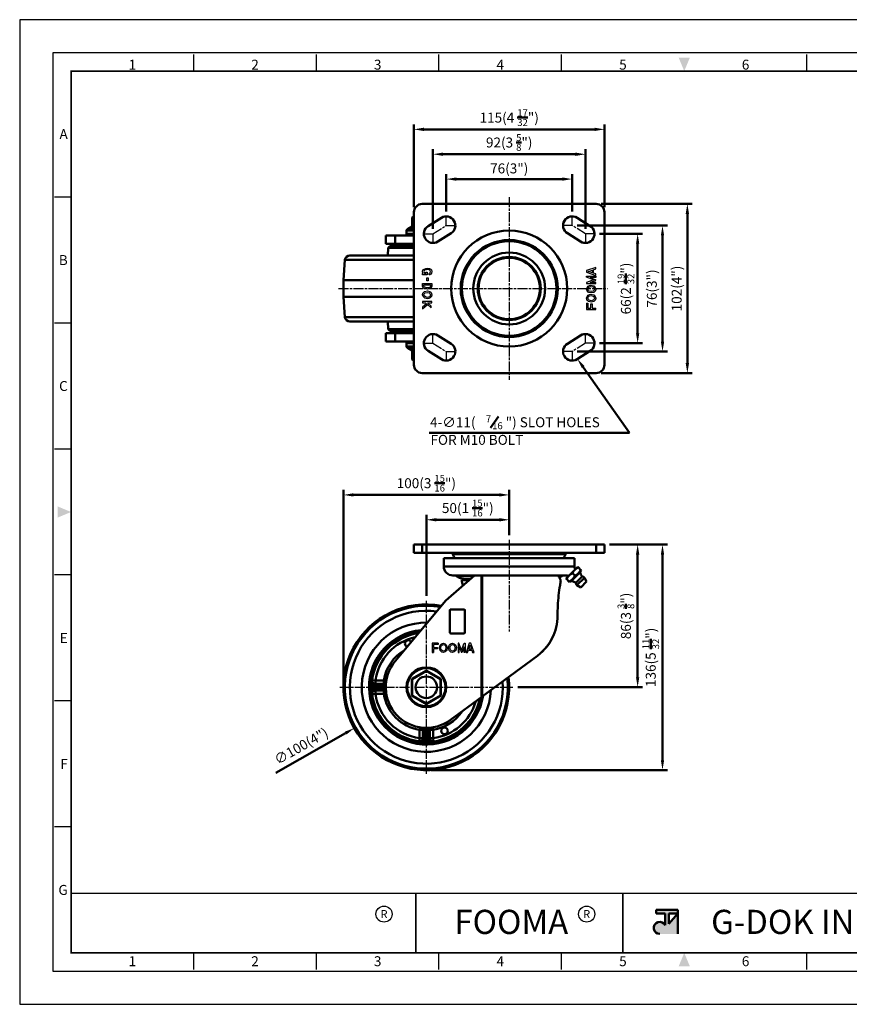
# Model space of a CAD drawing. Units: millimetres. Extents: x 0 to 2406, y 0 to 594.
# Drawn here: x 0 to 501, y 0 to 594 of the extents above; entities that cross this region are included whole.
import ezdxf
from ezdxf.enums import TextEntityAlignment as Align

# ---------------------------------------------------------------- set-up
doc = ezdxf.new("R2010")
doc.units = ezdxf.units.MM
doc.header["$LTSCALE"] = 0.5
doc.linetypes.add('AM_ISO08W050', pattern=[18, 12, -1.5, 3, -1.5])
doc.layers.get('0').update_dxf_attribs({"color": 3})
doc.layers.add('AM_7', color=1, linetype='AM_ISO08W050', lineweight=25)
doc.layers.add('AM_VIS', color=3, linetype='Continuous', lineweight=50)
doc.styles.add('DIM TEXT STYLE', font='romans.shx', dxfattribs={"oblique": 15, "bigfont": 'whgtxt.shx'})
doc.styles.add('GDD', font='romans.shx', dxfattribs={"oblique": 15})
doc.styles.add('SECTION', font='monosi.ttf', dxfattribs={"height": 3})
doc.styles.add('홈피용footmaster', font='HYMJRE.TTF')

# ---------------------------------------------------------------- blocks, each defined once
blk = doc.blocks.new('FORMAT-홈피용-HOR')
at = {"layer": 'AM_VIS'}
h = blk.add_hatch(color=1, dxfattribs=at)
h.paths.add_polyline_path([(195.83, 27.41), (198.56, 27.41), (195.83, 24.32)], flags=16)
edge = h.paths.add_edge_path()
edge.add_line((192.01, 28.51), (192.01, 27.41))
edge.add_line((192.01, 27.41), (194.74, 27.41))
edge.add_line((194.74, 27.41), (194.74, 23.84))
edge.add_arc((193.1, 23.04), 1.82, 25.8419, 270)
edge.add_line((193.1, 21.22), (198.56, 21.22))
edge.add_line((198.56, 21.22), (198.56, 28.51))
edge.add_line((198.56, 28.51), (192.01, 28.51))
at = {"color": 8}
for p, q in [((52.5, 281.5), (52.5, 286.5)), ((89.5, 281.5), (89.5, 286.5)), ((126.5, 281.5), (126.5, 286.5)), ((163.5, 281.5), (163.5, 286.5)), ((237.5, 281.5), (237.5, 286.5)), ((274.5, 281.5), (274.5, 286.5)), ((311.5, 281.5), (311.5, 286.5)), ((348.5, 281.5), (348.5, 286.5)), ((15.5, 243.5), (10.5, 243.5)), ((15.5, 205.5), (10.5, 205.5)), ((15.5, 167.5), (10.5, 167.5)), ((15.5, 129.5), (10.5, 129.5)), ((15.5, 91.5), (10.5, 91.5)), ((15.5, 53.5), (10.5, 53.5)), ((52.5, 10.5), (52.5, 15.5)), ((89.5, 10.5), (89.5, 15.5)), ((126.5, 10.5), (126.5, 15.5)), ((163.5, 10.5), (163.5, 15.5)), ((237.5, 10.5), (237.5, 15.5)), ((274.5, 10.5), (274.5, 15.5)), ((311.5, 10.5), (311.5, 15.5)), ((348.5, 10.5), (348.5, 15.5))]:
    blk.add_line(p, q, dxfattribs=at)
at = {"color": 9}
for p, q in [((119.54, 15.5), (119.54, 33.5)), ((181.96, 15.5), (181.96, 33.5))]:
    blk.add_line(p, q, dxfattribs=at)
blk.add_lwpolyline([(0, 0), (401, 0), (401, 297), (0, 297)], close=True)
at = {"color": 5}
blk.add_lwpolyline([(10, 10), (391, 10), (391, 287), (10, 287)], close=True, dxfattribs=at)
at = {"const_width": 0.5}
blk.add_lwpolyline([(15.5, 15.5), (385.5, 15.5), (385.5, 281.5), (15.5, 281.5)], close=True, dxfattribs=at)
at = {"const_width": 0.45}
for points in [[(275.6, 15.5), (275.6, 33.5), (15.5, 33.5)], [(119.54, 33.5), (119.54, 15.5)], [(181.96, 33.5), (181.96, 15.5)]]:
    blk.add_lwpolyline(points, dxfattribs=at)
at = {"color": 1}
for centre in [(109.92, 27.21), (109.92, 27.21), (171.06, 27.21)]:
    blk.add_circle(centre, 2.43, dxfattribs=at)
for points in [[(198.83, 285.5), (202.17, 285.5), (200.5, 281.5)], [(11.5, 150.17), (11.5, 146.83), (15.5, 148.5)], [(389.5, 150.17), (389.5, 146.83), (385.5, 148.5)], [(198.83, 11.5), (202.17, 11.5), (200.5, 15.5)]]:
    blk.add_solid(points, dxfattribs=at)
at = {"layer": 'AM_VIS', "color": 1, "ltscale": 25.4}
for p, q in [((192.01, 28.51), (198.56, 28.51)), ((192.01, 28.51), (192.01, 27.41)), ((192.01, 27.41), (194.74, 27.41)), ((194.74, 27.41), (194.74, 23.84)), ((195.83, 27.41), (195.83, 24.32)), ((198.56, 27.41), (195.83, 24.32)), ((195.83, 27.41), (198.56, 27.41)), ((198.56, 28.51), (198.56, 21.22))]:
    blk.add_line(p, q, dxfattribs=at)
blk.add_arc((193.1, 23.04), 1.82, 25.8419, 270, dxfattribs=at)
at = {"color": 8, "style": 'SECTION'}
for s, p in [('1', (34, 281)), ('2', (71, 281)), ('3', (108, 281)), ('4', (145, 281)), ('5', (182, 281)), ('6', (219, 281)), ('7', (256, 281)), ('8', (293, 281)), ('9', (330, 281)), ('0', (367, 281))]:
    blk.add_text(s, height=3, dxfattribs=at).set_placement(p, align=Align.BOTTOM_CENTER)
for s, p in [('A', (14.5, 262.5)), ('B', (14.5, 224.5)), ('C', (14.5, 186.5)), ('E', (14.5, 110.5)), ('F', (14.5, 72.5)), ('G', (14.5, 34.5))]:
    blk.add_text(s, height=3, dxfattribs=at).set_placement(p, align=Align.MIDDLE_RIGHT)
at = {"color": 8, "style": '홈피용footmaster'}
for s, p in [('G-DOK IND.', (386.5, 226.5)), ('FOOT MASTER', (386.5, 169.5)), ('G-DOK IND.', (386.5, 93.5)), ('FOOT MASTER', (386.5, 36.5))]:
    blk.add_text(s, height=3.5, rotation=90, dxfattribs=at).set_placement(p, align=Align.TOP_LEFT)
at = {"color": 1, "style": '홈피용footmaster'}
for s, height, p in [('R', 2.43, (109.92, 27.21)), ('FOOMA', 7.283, (148.32, 24.86)), ('R', 2.43, (171.06, 27.21)), ('G-DOK IND.', 7.283, (235.02, 24.86))]:
    blk.add_text(s, height=height, dxfattribs=at).set_placement(p, align=Align.MIDDLE_CENTER)
at = {"color": 8, "style": 'SECTION'}
for s, p in [('1', (34, 14.5)), ('2', (71, 14.5)), ('3', (108, 14.5)), ('4', (145, 14.5)), ('5', (182, 14.5)), ('6', (219, 14.5)), ('7', (256, 14.5)), ('8', (293, 14.5)), ('9', (330, 14.5)), ('0', (367, 14.5))]:
    blk.add_text(s, height=3, dxfattribs=at).set_placement(p, align=Align.TOP_CENTER)

msp = doc.modelspace()

# ---------------------------------------------------------------- linework, layer by layer
at = {"color": 2, "linetype": 'Continuous'}
for p, q in [((243.11, 442), (243.32, 443.13)), ((243.32, 441.17), (243.11, 442)), ((243.11, 440.17), (243.11, 440.97)), ((243.11, 440.97), (243.45, 440.97)), ((245.87, 440.17), (243.11, 440.17)), ((243.32, 443.13), (243.96, 443.55)), ((243.45, 440.97), (243.32, 441.17)), ((244.02, 442.63), (243.94, 442)), ((243.94, 442), (244.07, 441.49)), ((243.96, 443.55), (245.02, 443.97)), ((244.33, 442.83), (244.02, 442.63)), ((244.07, 441.49), (244.32, 441.09)), ((244.32, 441.09), (244.44, 441.02)), ((245.21, 443.18), (244.33, 442.83)), ((244.44, 441.02), (244.86, 440.97)), ((244.86, 440.97), (245.07, 440.97)), ((245.02, 443.97), (245.87, 444.05)), ((245.07, 441.67), (245.87, 441.67)), ((245.07, 440.97), (245.07, 441.67)), ((245.84, 443.24), (245.21, 443.18)), ((247.14, 443.02), (245.84, 443.24)), ((245.87, 444.05), (247.35, 443.8)), ((245.87, 441.67), (245.87, 440.17)), ((247.02, 440.83), (247.56, 441.19)), ((247.02, 440.11), (247.02, 440.83)), ((247.46, 440.17), (247.02, 440.11)), ((247.51, 442.88), (247.14, 443.02)), ((247.35, 443.8), (247.99, 443.55)), ((248.1, 440.58), (247.46, 440.17)), ((247.69, 442.66), (247.51, 442.88)), ((247.56, 441.19), (247.75, 441.41)), ((247.81, 441.93), (247.69, 442.66)), ((247.75, 441.41), (247.81, 441.93)), ((247.99, 443.55), (248.42, 443.05)), ((248.52, 441.08), (248.1, 440.58)), ((248.42, 443.05), (248.63, 442)), ((248.63, 442), (248.52, 441.08)), ((347.63, 444.49), (342.11, 442.66)), ((342.11, 442.66), (342.11, 441.6)), ((342.11, 441.6), (347.63, 439.77)), ((343.06, 442.13), (345.54, 442.96)), ((345.54, 441.31), (343.06, 442.13)), ((345.54, 442.96), (345.54, 441.31)), ((346.14, 443.16), (347.63, 443.65)), ((346.14, 441.11), (346.14, 443.16)), ((347.63, 440.61), (346.14, 441.11)), ((347.63, 443.65), (347.63, 444.49)), ((347.63, 439.77), (347.63, 440.61)), ((243.11, 433), (243.11, 434.83)), ((243.11, 434.83), (248.63, 434.83)), ((243.91, 433.19), (243.91, 434.03)), ((243.91, 434.03), (247.83, 434.03)), ((245.68, 436.52), (245.68, 438.17)), ((245.68, 438.17), (246.48, 438.17)), ((246.48, 436.52), (245.68, 436.52)), ((246.48, 438.17), (246.48, 436.52)), ((247.83, 434.03), (247.83, 433.15)), ((248.63, 434.83), (248.63, 433)), ((342.11, 438.64), (342.11, 439.18)), ((342.11, 439.18), (347.63, 439.18)), ((346.26, 437.01), (342.11, 438.64)), ((346.26, 437.01), (342.11, 435.38)), ((342.11, 435.38), (342.11, 434.84)), ((342.11, 434.84), (347.63, 434.84)), ((342.96, 433.26), (343.81, 433.68)), ((343.81, 433.68), (344.66, 433.84)), ((347.63, 438.48), (344.17, 438.48)), ((344.17, 438.48), (347.63, 437.12)), ((344.17, 435.54), (347.63, 436.9)), ((347.63, 435.54), (344.17, 435.54)), ((344.66, 433.84), (346.35, 433.51)), ((347.63, 439.18), (347.63, 438.48)), ((347.63, 437.12), (347.63, 437.01)), ((347.63, 436.9), (347.63, 437.01)), ((347.63, 434.84), (347.63, 435.54)), ((243.54, 432.17), (243.11, 433)), ((243.11, 428), (243.32, 429)), ((243.43, 427), (243.11, 428)), ((243.32, 429), (244.28, 430)), ((244.81, 431.67), (243.54, 432.17)), ((244.11, 432.8), (243.91, 433.19)), ((243.94, 428.04), (244.06, 428.61)), ((244.14, 427.42), (243.94, 428.04)), ((244.06, 428.61), (244.68, 429.26)), ((245.01, 432.45), (244.11, 432.8)), ((244.28, 430), (245.98, 430.33)), ((244.68, 429.26), (245.96, 429.51)), ((246.08, 431.5), (244.81, 431.67)), ((246.07, 432.31), (245.01, 432.45)), ((245.96, 429.51), (247.08, 429.26)), ((245.98, 430.33), (247.46, 430)), ((247.3, 432.51), (246.07, 432.31)), ((247.57, 431.75), (246.08, 431.5)), ((247.08, 429.26), (247.57, 428.83)), ((247.67, 432.72), (247.3, 432.51)), ((247.46, 430), (248.2, 429.33)), ((248.31, 432.17), (247.57, 431.75)), ((247.57, 428.83), (247.75, 428.49)), ((247.83, 433.15), (247.67, 432.72)), ((247.84, 428.16), (247.67, 427.36)), ((247.75, 428.49), (247.84, 427.89)), ((248.2, 429.33), (248.52, 428.75)), ((248.63, 433), (248.31, 432.17)), ((248.63, 428), (248.42, 427)), ((248.52, 428.75), (248.63, 428)), ((342.11, 431.51), (342.32, 432.51)), ((342.22, 430.76), (342.11, 431.51)), ((342.54, 430.18), (342.22, 430.76)), ((342.32, 432.51), (342.96, 433.26)), ((342.32, 427.01), (342.96, 427.76)), ((343.28, 429.51), (342.54, 430.18)), ((342.89, 431.34), (343.07, 432.15)), ((342.99, 431.02), (342.9, 431.62)), ((342.96, 427.76), (343.81, 428.18)), ((343.17, 430.68), (342.99, 431.02)), ((343.07, 432.15), (343.46, 432.61)), ((343.66, 430.24), (343.17, 430.68)), ((344.76, 429.18), (343.28, 429.51)), ((343.46, 432.61), (344.07, 432.91)), ((344.77, 429.99), (343.66, 430.24)), ((343.81, 428.18), (344.66, 428.34)), ((344.07, 432.91), (344.66, 433.03)), ((344.66, 433.03), (345.95, 432.77)), ((344.66, 428.34), (346.35, 428.01)), ((346.46, 429.51), (344.76, 429.18)), ((346.06, 430.25), (344.77, 429.99)), ((345.95, 432.77), (346.6, 432.09)), ((346.68, 430.9), (346.06, 430.25)), ((346.35, 433.51), (347.31, 432.51)), ((346.35, 428.01), (347.31, 427.01)), ((347.42, 430.51), (346.46, 429.51)), ((346.6, 432.09), (346.8, 431.47)), ((346.8, 431.47), (346.68, 430.9)), ((347.31, 432.51), (347.63, 431.51)), ((347.63, 431.51), (347.42, 430.51)), ((248.63, 424), (243.11, 424)), ((243.11, 424), (243.11, 423.2)), ((243.11, 423.2), (244.92, 423.2)), ((245.49, 422.67), (243.11, 420.67)), ((243.11, 419.62), (246.08, 422.12)), ((244.39, 426), (243.43, 427)), ((244.79, 426.73), (244.14, 427.42)), ((246.08, 425.67), (244.39, 426)), ((246.08, 426.48), (244.79, 426.73)), ((244.92, 423.2), (245.49, 422.67)), ((246.67, 426.6), (246.08, 426.48)), ((246.93, 425.83), (246.08, 425.67)), ((246.08, 422.12), (248.24, 420.1)), ((248.24, 421.19), (246.09, 423.2)), ((246.09, 423.2), (248.63, 423.2)), ((247.28, 426.89), (246.67, 426.6)), ((247.78, 426.25), (246.93, 425.83)), ((247.67, 427.36), (247.28, 426.89)), ((248.42, 427), (247.78, 426.25)), ((248.63, 423.2), (248.63, 424)), ((342.11, 426.01), (342.32, 427.01)), ((342.22, 425.26), (342.11, 426.01)), ((342.11, 422.92), (342.11, 419.18)), ((342.11, 422.92), (342.91, 422.92)), ((342.54, 424.68), (342.22, 425.26)), ((343.28, 424.01), (342.54, 424.68)), ((342.89, 425.84), (343.07, 426.65)), ((342.99, 425.52), (342.9, 426.12)), ((342.91, 422.92), (342.91, 419.98)), ((343.17, 425.18), (342.99, 425.52)), ((343.07, 426.65), (343.46, 427.11)), ((343.66, 424.74), (343.17, 425.18)), ((344.76, 423.68), (343.28, 424.01)), ((343.46, 427.11), (344.07, 427.41)), ((344.77, 424.49), (343.66, 424.74)), ((344.07, 427.41), (344.66, 427.53)), ((344.66, 427.53), (345.95, 427.27)), ((344.66, 419.98), (344.66, 422.5)), ((344.66, 422.5), (345.46, 422.5)), ((346.46, 424.01), (344.76, 423.68)), ((346.06, 424.75), (344.77, 424.49)), ((345.46, 422.5), (345.46, 419.98)), ((345.95, 427.27), (346.6, 426.59)), ((346.68, 425.4), (346.06, 424.75)), ((347.42, 425.01), (346.46, 424.01)), ((346.6, 426.59), (346.8, 425.97)), ((346.8, 425.97), (346.68, 425.4)), ((347.31, 427.01), (347.63, 426.01)), ((347.63, 426.01), (347.42, 425.01)), ((243.11, 420.67), (243.11, 419.62)), ((248.24, 420.1), (248.24, 421.19)), ((342.11, 419.18), (347.63, 419.18)), ((342.91, 419.98), (344.66, 419.98)), ((345.46, 419.98), (347.63, 419.98)), ((347.63, 419.18), (347.63, 419.98)), ((252.56, 217.77), (248.82, 217.77)), ((248.82, 217.77), (248.82, 212.26)), ((252.56, 216.97), (249.62, 216.97)), ((249.62, 216.97), (249.62, 215.23)), ((249.62, 215.23), (252.15, 215.23)), ((252.15, 214.43), (249.62, 214.43)), ((249.62, 214.43), (249.62, 212.26)), ((252.15, 215.23), (252.15, 214.43)), ((252.56, 217.77), (252.56, 216.97)), ((253.32, 215.12), (253.66, 216.61)), ((253.66, 213.42), (253.32, 215.12)), ((253.66, 216.61), (254.32, 217.35)), ((254.14, 215.11), (254.39, 216.23)), ((254.39, 213.83), (254.14, 215.11)), ((254.32, 217.35), (254.91, 217.67)), ((254.39, 216.23), (254.83, 216.71)), ((254.83, 216.71), (255.16, 216.89)), ((254.91, 217.67), (255.66, 217.77)), ((255.16, 216.89), (255.77, 216.98)), ((255.49, 216.99), (256.29, 216.82)), ((255.66, 217.77), (256.66, 217.56)), ((256.92, 213.93), (256.24, 213.28)), ((256.29, 216.82), (256.76, 216.42)), ((256.66, 217.56), (257.41, 216.92)), ((256.76, 216.42), (257.06, 215.82)), ((257.17, 215.23), (256.92, 213.93)), ((257.06, 215.82), (257.17, 215.23)), ((257.41, 216.92), (257.82, 216.07)), ((257.99, 215.23), (257.66, 213.53)), ((257.82, 216.07), (257.99, 215.23)), ((258.82, 215.12), (259.16, 216.61)), ((259.16, 213.42), (258.82, 215.12)), ((259.16, 216.61), (259.82, 217.35)), ((259.64, 215.11), (259.89, 216.23)), ((259.89, 213.83), (259.64, 215.11)), ((259.82, 217.35), (260.41, 217.67)), ((259.89, 216.23), (260.33, 216.71)), ((260.33, 216.71), (260.66, 216.89)), ((260.41, 217.67), (261.16, 217.77)), ((260.66, 216.89), (261.27, 216.98)), ((260.99, 216.99), (261.79, 216.82)), ((261.16, 217.77), (262.16, 217.56)), ((262.42, 213.93), (261.74, 213.28)), ((261.79, 216.82), (262.26, 216.42)), ((262.16, 217.56), (262.91, 216.92)), ((262.26, 216.42), (262.56, 215.82)), ((262.67, 215.23), (262.42, 213.93)), ((262.56, 215.82), (262.67, 215.23)), ((262.91, 216.92), (263.32, 216.07)), ((263.49, 215.23), (263.16, 213.53)), ((263.32, 216.07), (263.49, 215.23)), ((265.03, 217.77), (264.49, 217.77)), ((264.49, 217.77), (264.49, 212.26)), ((266.66, 213.62), (265.03, 217.77)), ((265.19, 212.26), (265.19, 215.72)), ((265.19, 215.72), (266.55, 212.26)), ((266.66, 213.62), (268.29, 217.77)), ((268.12, 215.72), (266.76, 212.26)), ((268.12, 212.26), (268.12, 215.72)), ((268.29, 217.77), (268.82, 217.77)), ((268.82, 217.77), (268.82, 212.26)), ((271.25, 217.77), (269.42, 212.26)), ((270.95, 214.34), (271.78, 216.82)), ((272.6, 214.34), (270.95, 214.34)), ((272.31, 217.77), (271.25, 217.77)), ((271.78, 216.82), (272.6, 214.34)), ((274.14, 212.26), (272.31, 217.77)), ((248.82, 212.26), (249.62, 212.26)), ((254.66, 212.47), (253.66, 213.42)), ((255.04, 213.2), (254.39, 213.83)), ((255.66, 212.26), (254.66, 212.47)), ((255.62, 213.08), (255.04, 213.2)), ((256.24, 213.28), (255.62, 213.08)), ((256.66, 212.57), (255.66, 212.26)), ((257.66, 213.53), (256.66, 212.57)), ((260.16, 212.47), (259.16, 213.42)), ((260.54, 213.2), (259.89, 213.83)), ((261.16, 212.26), (260.16, 212.47)), ((261.12, 213.08), (260.54, 213.2)), ((261.74, 213.28), (261.12, 213.08)), ((262.16, 212.57), (261.16, 212.26)), ((263.16, 213.53), (262.16, 212.57)), ((264.49, 212.26), (265.19, 212.26)), ((266.55, 212.26), (266.66, 212.26)), ((266.76, 212.26), (266.66, 212.26)), ((268.82, 212.26), (268.12, 212.26)), ((269.42, 212.26), (270.26, 212.26)), ((270.26, 212.26), (270.75, 213.74)), ((270.75, 213.74), (272.8, 213.74)), ((272.8, 213.74), (273.3, 212.26)), ((273.3, 212.26), (274.14, 212.26))]:
    msp.add_line(p, q, dxfattribs=at)
at = {"layer": 'AM_7'}
for p, q in [((295.37, 486.86), (295.37, 376.81)), ((257.37, 469.83), (257.37, 475.33)), ((333.37, 469.83), (333.37, 475.33)), ((249.37, 464.83), (257.37, 469.83)), ((257.37, 469.83), (262.87, 469.83)), ((333.37, 469.83), (327.87, 469.83)), ((341.37, 464.83), (333.37, 469.83)), ((243.87, 464.83), (249.37, 464.83)), ((249.37, 464.83), (249.37, 459.33)), ((346.87, 464.83), (341.37, 464.83)), ((341.37, 464.83), (341.37, 459.33)), ((192.41, 431.83), (354.62, 431.83)), ((249.37, 398.83), (249.37, 404.33)), ((341.37, 398.83), (341.37, 404.33)), ((243.87, 398.83), (249.37, 398.83)), ((249.37, 398.83), (257.37, 393.83)), ((341.37, 398.83), (333.37, 393.83)), ((346.87, 398.83), (341.37, 398.83)), ((257.37, 393.83), (257.37, 388.33)), ((257.37, 393.83), (262.87, 393.83)), ((333.37, 393.83), (327.87, 393.83)), ((333.37, 393.83), (333.37, 388.33)), ((295.37, 280.11), (295.37, 224.99)), ((245.37, 139.13), (245.37, 243.43)), ((193.22, 191.28), (297.52, 191.28))]:
    msp.add_line(p, q, dxfattribs=at)
at = {"layer": 'AM_VIS', "color": 1}
for p, q in [((237.87, 480.83), (237.87, 530.83)), ((352.87, 480.83), (352.87, 530.83)), ((243.87, 527.83), (346.87, 527.83)), ((249.37, 467.83), (249.37, 515.83)), ((255.37, 512.83), (335.37, 512.83)), ((341.37, 467.83), (341.37, 515.83)), ((257.37, 478.33), (257.37, 500.83)), ((333.37, 478.33), (333.37, 500.83)), ((263.37, 497.83), (327.37, 497.83)), ((350.87, 482.83), (405.87, 482.83)), ((402.87, 476.83), (402.87, 386.83)), ((336.37, 469.83), (390.87, 469.83)), ((349.87, 464.83), (375.87, 464.83)), ((387.87, 463.83), (387.87, 399.83)), ((372.87, 458.83), (372.87, 404.83)), ((349.87, 398.83), (375.87, 398.83)), ((336.37, 393.83), (390.87, 393.83)), ((340, 384.43), (368.03, 344.68)), ((350.87, 380.83), (405.87, 380.83)), ((368.03, 344.68), (247.12, 344.68)), ((195.37, 194.28), (195.37, 310.31)), ((295.37, 283.11), (295.37, 310.31)), ((289.37, 307.31), (201.37, 307.31)), ((245.37, 246.43), (245.37, 295.31)), ((289.37, 292.31), (251.37, 292.31)), ((295.37, 283.11), (295.37, 295.31)), ((355.87, 277.31), (375.87, 277.31)), ((355.87, 277.31), (390.87, 277.31)), ((372.87, 271.31), (372.87, 197.28)), ((387.87, 271.31), (387.87, 147.28)), ((300.52, 191.28), (375.87, 191.28)), ((154.59, 139.72), (196.68, 163.62)), ((248.37, 141.28), (390.87, 141.28))]:
    msp.add_line(p, q, dxfattribs=at)
at = {"layer": 'AM_VIS'}
for p, q in [((347.87, 482.83), (242.87, 482.83)), ((237.87, 475.53), (236.87, 474.73)), ((237.87, 477.83), (237.87, 385.83)), ((352.87, 385.83), (352.87, 477.83)), ((236.87, 474.73), (236.87, 473.68)), ((236.87, 468.91), (236.87, 473.68)), ((246.45, 469.5), (254.45, 474.5)), ((336.28, 474.5), (344.28, 469.5)), ((220.87, 463.83), (220.87, 458.83)), ((226.56, 463.83), (220.87, 463.83)), ((226.56, 458.83), (226.56, 463.83)), ((226.56, 463.83), (237.87, 463.83)), ((233.37, 464.83), (233.37, 466.75)), ((237.87, 466.75), (233.37, 466.75)), ((233.37, 464.83), (237.87, 464.83)), ((236.62, 469.19), (233.87, 467.62)), ((233.87, 467.62), (237.87, 467.62)), ((236.58, 468.39), (236.62, 469.19)), ((236.58, 468.4), (237.87, 468.78)), ((236.87, 468.91), (237.87, 469.2)), ((260.28, 465.17), (252.28, 460.17)), ((338.45, 460.17), (330.45, 465.17)), ((220.87, 458.83), (226.56, 458.83)), ((237.87, 458.83), (226.56, 458.83)), ((227.87, 457.33), (227.87, 457.83)), ((237.87, 457.83), (227.87, 457.83)), ((234.62, 457.83), (234.62, 458.33)), ((237.87, 458.33), (234.62, 458.33)), ((199.22, 451.83), (237.87, 451.83)), ((222.32, 456.34), (222.12, 451.83)), ((223.37, 457.33), (222.32, 456.34)), ((222.32, 456.34), (237.87, 456.34)), ((223.37, 457.33), (237.87, 457.33)), ((196.22, 449.04), (195.37, 436.83)), ((196.22, 449.04), (237.87, 449.04)), ((195.37, 436.83), (195.37, 426.83)), ((195.37, 436.83), (237.87, 436.83)), ((196.22, 414.62), (195.37, 426.83)), ((195.37, 426.83), (237.87, 426.83)), ((196.22, 414.62), (237.87, 414.62)), ((199.22, 411.83), (237.87, 411.83)), ((222.32, 407.33), (222.12, 411.83)), ((220.87, 399.83), (220.87, 404.83)), ((220.87, 404.83), (226.56, 404.83)), ((223.37, 406.33), (222.32, 407.33)), ((222.32, 407.33), (237.87, 407.33)), ((223.37, 406.33), (237.87, 406.33)), ((226.56, 404.83), (226.56, 399.83)), ((237.87, 404.83), (226.56, 404.83)), ((227.87, 406.33), (227.87, 405.83)), ((237.87, 405.83), (227.87, 405.83)), ((234.62, 405.83), (234.62, 405.33)), ((237.87, 405.33), (234.62, 405.33)), ((226.56, 399.83), (220.87, 399.83)), ((226.56, 399.83), (237.87, 399.83)), ((233.37, 398.83), (233.37, 396.91)), ((233.37, 398.83), (237.87, 398.83)), ((252.28, 403.5), (260.28, 398.5)), ((330.45, 398.5), (338.45, 403.5)), ((237.87, 396.91), (233.37, 396.91)), ((236.62, 394.48), (233.87, 396.05)), ((233.87, 396.05), (237.87, 396.05)), ((236.58, 395.27), (237.87, 394.89)), ((236.58, 395.27), (236.62, 394.48)), ((236.87, 394.76), (236.87, 389.99)), ((236.87, 394.75), (237.87, 394.47)), ((254.45, 389.17), (246.45, 394.17)), ((344.28, 394.17), (336.28, 389.17)), ((236.87, 388.93), (236.87, 389.99)), ((237.87, 388.13), (236.87, 388.93)), ((242.87, 380.83), (347.87, 380.83)), ((237.87, 277.31), (237.87, 272.31)), ((242.87, 277.31), (237.87, 277.31)), ((242.87, 277.31), (242.87, 272.31)), ((242.87, 277.31), (347.87, 277.31)), ((347.87, 277.31), (347.87, 272.31)), ((352.87, 277.31), (347.87, 277.31)), ((352.87, 277.31), (352.87, 272.31)), ((237.87, 272.31), (242.87, 272.31)), ((347.87, 272.31), (242.87, 272.31)), ((255.87, 264.21), (255.87, 269.08)), ((334.87, 269.08), (255.87, 269.08)), ((261.33, 271.59), (329.41, 271.59)), ((334.87, 264.21), (334.87, 269.08)), ((347.87, 272.31), (352.87, 272.31)), ((334.87, 264.21), (255.87, 264.21)), ((336.75, 263.9), (329.68, 256.83)), ((331.8, 254.71), (338.87, 261.78)), ((334.75, 263.07), (335.33, 262.48)), ((336.75, 263.9), (336.75, 263.9)), ((338.87, 261.78), (336.75, 263.9)), ((336.75, 263.9), (337.11, 263.54)), ((338.51, 262.14), (338.87, 261.78)), ((338.87, 261.78), (338.87, 261.78)), ((274.37, 258.71), (257.2, 243.71)), ((274.37, 258.71), (261.37, 258.71)), ((273.93, 258.32), (263.6, 258.32)), ((271.1, 255.85), (266.77, 255.85)), ((271.81, 256.47), (269.27, 256.47)), ((274.37, 258.71), (278.64, 258.71)), ((278.64, 185.39), (278.64, 258.71)), ((278.64, 258.71), (279.09, 258.71)), ((279.09, 185.73), (279.09, 258.71)), ((324.94, 258.71), (279.09, 258.71)), ((329.37, 258.71), (324.94, 258.71)), ((327.14, 258.32), (325.16, 258.32)), ((331.8, 254.71), (329.68, 256.83)), ((329.68, 256.83), (329.68, 256.83)), ((330.04, 256.47), (329.68, 256.83)), ((330.51, 258.82), (331.09, 258.24)), ((338.28, 260.73), (332.85, 255.29)), ((334.97, 258.6), (333.57, 260)), ((335.51, 254.18), (339.4, 258.07)), ((336.22, 252.76), (340.81, 257.36)), ((342.05, 255.06), (340.81, 257.36)), ((331.8, 254.71), (331.44, 255.07)), ((331.8, 254.71), (331.8, 254.71)), ((338.52, 251.52), (336.22, 252.76)), ((338.52, 251.52), (342.05, 255.06)), ((257.2, 243.71), (226.56, 206.98)), ((259.62, 224.28), (259.62, 237.78)), ((260.12, 238.28), (268.12, 238.28)), ((268.62, 237.78), (268.62, 224.28)), ((268.12, 223.78), (260.12, 223.78)), ((312.37, 210.3), (279.09, 185.73)), ((236.58, 196.35), (236.87, 196.19)), ((236.6, 196.33), (245.38, 201.41)), ((236.6, 186.21), (236.6, 196.35)), ((236.87, 196.19), (245.37, 201.1)), ((236.87, 196.19), (236.87, 186.37)), ((245.36, 201.41), (254.15, 196.34)), ((245.37, 201.42), (245.37, 201.1)), ((245.37, 201.1), (253.87, 196.19)), ((253.87, 196.19), (254.16, 196.35)), ((253.87, 196.19), (253.87, 186.37)), ((254.14, 186.21), (254.14, 196.35)), ((211.79, 191.4), (211.61, 191.4)), ((211.79, 191.16), (211.61, 191.16)), ((211.79, 191.4), (213.58, 191.73)), ((211.79, 191.16), (213.58, 190.84)), ((212.25, 195.07), (212.68, 195.57)), ((214.66, 195.31), (212.68, 195.57)), ((213.12, 192.58), (214.23, 192.86)), ((214.23, 192.85), (214.66, 193.32)), ((214.23, 192.85), (214.94, 192.86)), ((219.69, 195.31), (214.66, 195.31)), ((214.66, 195.31), (214.66, 193.32)), ((214.66, 193.32), (219.69, 193.32)), ((218.69, 192.86), (214.94, 192.86)), ((214.94, 191.86), (214.94, 192.86)), ((214.94, 191.86), (218.69, 191.86)), ((218.69, 190.7), (214.94, 190.7)), ((214.94, 189.7), (214.94, 190.7)), ((218.69, 192.86), (219.87, 192.84)), ((218.69, 192.86), (218.69, 191.86)), ((218.69, 190.7), (218.69, 189.7)), ((221.17, 195.08), (219.69, 195.31)), ((219.69, 193.32), (219.69, 195.31)), ((219.69, 193.32), (219.87, 192.83)), ((220.05, 191.75), (220.87, 191.59)), ((220.05, 190.81), (220.87, 190.98)), ((220.61, 192.64), (220.9, 192.47)), ((220.61, 189.92), (220.9, 190.09)), ((212.25, 187.49), (212.68, 186.99)), ((212.68, 186.99), (214.66, 187.25)), ((213.12, 189.98), (214.23, 189.7)), ((214.23, 189.71), (214.94, 189.7)), ((214.23, 189.71), (214.66, 189.24)), ((219.69, 189.24), (214.66, 189.24)), ((214.66, 189.24), (214.66, 187.25)), ((214.66, 187.25), (219.69, 187.25)), ((214.94, 189.7), (218.69, 189.7)), ((218.69, 189.7), (219.87, 189.72)), ((219.69, 189.24), (219.87, 189.73)), ((219.69, 187.25), (219.69, 189.24)), ((219.69, 187.25), (221.17, 187.48)), ((236.58, 186.21), (236.87, 186.37)), ((236.59, 186.22), (245.38, 181.15)), ((236.87, 186.37), (245.37, 181.47)), ((245.36, 181.15), (254.14, 186.23)), ((245.37, 181.47), (253.87, 186.37)), ((253.87, 186.37), (254.16, 186.21)), ((259.92, 171.57), (278.64, 185.39)), ((278.64, 185.39), (279.09, 185.73)), ((245.37, 181.47), (245.37, 181.14)), ((241.57, 167.08), (241.34, 165.6)), ((244.01, 166.52), (244.18, 166.81)), ((244.9, 165.96), (245.07, 166.78)), ((245.67, 166.78), (245.84, 165.96)), ((246.56, 166.81), (246.73, 166.52)), ((249.4, 165.6), (249.17, 167.08)), ((241.34, 160.57), (241.08, 158.59)), ((241.34, 165.6), (241.34, 160.57)), ((243.33, 165.6), (241.34, 165.6)), ((241.34, 160.57), (243.33, 160.57)), ((243.33, 165.6), (243.82, 165.78)), ((243.33, 160.57), (243.33, 165.6)), ((243.33, 160.57), (243.8, 160.14)), ((243.79, 164.6), (243.81, 165.79)), ((243.79, 164.6), (243.79, 160.85)), ((243.79, 164.6), (244.79, 164.6)), ((243.79, 160.85), (243.8, 160.14)), ((244.79, 160.85), (243.79, 160.85)), ((244.79, 160.85), (244.79, 164.6)), ((245.95, 164.6), (245.95, 160.85)), ((245.95, 164.6), (246.95, 164.6)), ((246.95, 160.85), (245.95, 160.85)), ((246.92, 165.78), (247.41, 165.6)), ((246.93, 165.79), (246.95, 164.6)), ((246.94, 160.14), (246.95, 160.85)), ((246.94, 160.14), (247.41, 160.57)), ((246.95, 160.85), (246.95, 164.6)), ((247.41, 165.6), (247.41, 160.57)), ((249.4, 165.6), (247.41, 165.6)), ((247.41, 160.57), (249.4, 160.57)), ((249.4, 160.57), (249.4, 165.6)), ((249.66, 158.59), (249.4, 160.57)), ((241.08, 158.59), (241.58, 158.16)), ((243.79, 160.14), (244.07, 159.04)), ((244.92, 159.49), (245.25, 157.7)), ((245.25, 157.52), (245.25, 157.7)), ((245.49, 157.7), (245.82, 159.49)), ((245.49, 157.52), (245.49, 157.7)), ((246.68, 159.04), (246.95, 160.14)), ((249.16, 158.16), (249.66, 158.59))]:
    msp.add_line(p, q, dxfattribs=at)
at = {"layer": 'AM_VIS', "color": 4}
msp.add_line((284.08, 347.71), (288.9, 354.59), dxfattribs=at)
at = {"layer": 'AM_VIS'}
for centre, radius in [((295.37, 431.83), 35), ((295.37, 431.83), 29.25), ((295.37, 431.83), 28.5), ((295.37, 431.83), 21.67), ((295.37, 431.83), 19), ((295.37, 431.83), 18.5), ((245.37, 191.28), 12), ((245.37, 191.28), 11.5), ((245.37, 191.28), 6.5), ((256.28, 164.95), 2)]:
    msp.add_circle(centre, radius, dxfattribs=at)
for centre, radius, start, end in [((242.87, 477.83), 5, 90, 180), ((347.87, 477.83), 5, 0, 90), ((257.37, 469.83), 5.5, 302.00538, 122.00538), ((333.37, 469.83), 5.5, 57.99462, 237.99462), ((236.37, 469.62), 0.5, 299.76006, 359.98483), ((249.37, 464.83), 5.5, 122.00538, 302.00538), ((341.37, 464.83), 5.5, 237.99462, 57.99462), ((234.37, 466.75), 1, 119.74488, 180), ((234.37, 464.83), 1, 180, 270), ((236.24, 468.92), 0.633, 303.32765, 358.71064), ((199.22, 448.83), 3, 90, 176), ((199.22, 414.83), 3, 184, 270), ((249.37, 398.83), 5.5, 57.99462, 237.99462), ((341.37, 398.83), 5.5, 302.00538, 122.00538), ((234.37, 398.83), 1, 90, 180), ((257.37, 393.83), 5.5, 237.99462, 57.99462), ((333.37, 393.83), 5.5, 122.00538, 302.00538), ((234.37, 396.91), 1, 180, 240.25512), ((236.24, 394.74), 0.633, 1.28936, 56.67235), ((236.37, 394.04), 0.5, 0.01517, 60.23994), ((242.87, 385.83), 5, 180, 270), ((347.87, 385.83), 5, 270, 0), ((260.37, 271.31), 1, 16.6813, 90), ((266.6, 273.17), 5.5, 196.6813, 228.01905), ((324.14, 273.17), 5.5, 311.98095, 343.3187), ((330.37, 271.31), 1, 90, 163.3187), ((261.37, 264.21), 5.5, 180, 270), ((329.37, 264.21), 5.5, 348.05573, 0), ((339.28, 260.78), 1, 135, 182.63375), ((262.42, 256.71), 2, 53.80097, 90), ((269.27, 266.07), 9.6, 233.80097, 270), ((273.77, 255.85), 7, 180, 206.59159), ((321.47, 266.07), 9.6, 295.82252, 306.19903), ((328.32, 256.71), 2, 90, 126.19903), ((329.37, 264.21), 5.5, 270, 281.94427), ((342.48, 260.92), 4.2, 182.63375, 222.84167), ((338.91, 255.31), 2.8, 47.03161, 79.83829), ((332.8, 254.29), 1, 87.36625, 135), ((332.65, 251.09), 4.2, 47.15833, 87.36625), ((338.27, 254.67), 2.8, 190.16171, 222.96839), ((245.37, 191.28), 50, 79.50022, 7.10569), ((245.37, 191.28), 49.15, 80.06126, 6.54466), ((260.12, 237.78), 0.5, 90, 180), ((268.12, 237.78), 0.5, 0, 90), ((245.37, 191.28), 46.15, 82.22165, 4.38426), ((294.55, 234.44), 30, 306.44631, 359.99996), ((245.37, 191.28), 39, 89.07744, 357.52848), ((245.37, 191.28), 39, 89.07744, 357.52848), ((245.37, 191.28), 34.59, 95.2643, 351.34161), ((245.37, 191.28), 34.05, 96.17439, 350.43152), ((245.37, 191.28), 32.97, 98.1624, 172.51866), ((245.37, 191.28), 30.97, 102.44371, 172.51866), ((260.12, 224.28), 0.5, 180, 270), ((268.12, 224.28), 0.5, 270, 0), ((294.55, 234.44), 30, 306.44651, 337.26875), ((234.46, 217.61), 2, 28.35015, 251.96914), ((245.37, 191.28), 26, 120.61055, 171.07701), ((245.37, 191.28), 24.5, 140.15964, 306.44627), ((221.98, 191.46), 10.37, 163.21025, 180.3131), ((245.37, 191.28), 33.76, 179.78952, 180.21048), ((221.98, 191.1), 10.37, 179.69008, 196.78657), ((245.37, 191.28), 33.58, 179.78952, 180.21048), ((214.9, 193.87), 2.91, 155.63743, 168.39244), ((245.37, 191.28), 31.8, 179.19749, 180.80251), ((214.85, 185.94), 5.92, 89.17948, 102.43603), ((214.85, 196.62), 5.92, 257.56397, 270.82052), ((245.37, 191.28), 30.44, 178.90131, 181.09869), ((245.37, 191.28), 26.69, 178.74698, 181.25302), ((218.94, 186.63), 5.24, 77.77251, 92.82078), ((218.94, 195.93), 5.24, 267.17922, 282.22749), ((219.02, 188.11), 4.8, 70.61214, 79.71014), ((245.37, 191.28), 25.32, 178.93384, 181.06616), ((214.9, 188.69), 2.91, 191.60697, 204.36317), ((245.37, 191.28), 32.97, 187.48134, 262.51866), ((245.37, 191.28), 30.97, 187.48134, 262.51866), ((245.37, 191.28), 26, 188.92299, 261.07701), ((219.02, 194.45), 4.8, 280.29109, 289.38663), ((245.37, 191.28), 32.97, 277.48134, 348.44351), ((245.37, 191.28), 30.97, 277.48134, 344.16221), ((245.37, 191.28), 26, 278.92299, 325.99536), ((248.54, 164.93), 4.8, 160.61214, 169.71014), ((242.2, 164.93), 4.8, 10.29109, 19.38663), ((250.02, 164.85), 5.24, 167.77251, 182.82078), ((245.37, 191.28), 26.69, 268.74698, 271.25302), ((250.71, 160.76), 5.92, 179.17948, 192.43603), ((245.37, 191.28), 30.44, 268.90131, 271.09869), ((245.37, 191.28), 25.32, 268.93384, 271.06616), ((240.03, 160.76), 5.92, 347.56397, 0.82052), ((240.72, 164.85), 5.24, 357.17922, 12.22749), ((242.78, 160.81), 2.91, 245.63743, 258.39244), ((245.19, 167.89), 10.37, 253.21343, 270.30992), ((245.37, 191.28), 31.8, 269.19749, 270.80251), ((245.37, 191.28), 33.58, 269.78952, 270.21048), ((245.37, 191.28), 33.76, 269.78952, 270.21048), ((245.55, 167.89), 10.37, 269.6869, 286.78975), ((247.96, 160.81), 2.91, 281.60697, 294.36317)]:
    msp.add_arc(centre, radius, start, end, dxfattribs=at)
for centre, major_axis, ratio, start_param, end_param in [((295.37, 255.71), (-31.18, 31.18), 0.57735, 4.18879, 4.27222), ((214.03, 194.27), (-1.9, 0.64), 0.956433, 0.239104, 1.407593), ((214.23, 194.84), (-1.48, 1.35), 0.993064, 0.628677, 2.306637), ((214.66, 195.31), (-1.46, 1.36), 0.992936, 0.622105, 2.316588), ((212.67, 191.74), (-0.182, 0.983), 0.901668, 4.533916, 5.554117), ((212.67, 190.82), (0.182, 0.983), 0.901668, 3.870661, 4.890862), ((219.69, 195.31), (1.87, 0.71), 0.995651, 4.351263, 5.069699), ((219.87, 194.83), (1.86, 0.74), 0.995602, 4.33695, 4.899726), ((220.97, 191.73), (0.193, 0.981), 0.910639, 0.611282, 1.73082), ((220.97, 190.83), (-0.193, 0.981), 0.910639, 1.410773, 2.53031), ((219.9, 194.45), (2, 0.12), 0.968563, -1.263869, -1.094281), ((214.03, 188.29), (1.9, 0.64), 0.956433, 1.734, 2.902489), ((214.23, 187.72), (1.48, 1.35), 0.993064, 0.834956, 2.512916), ((214.66, 187.25), (1.46, 1.36), 0.992936, 0.825005, 2.519488), ((219.69, 187.25), (-1.87, 0.71), 0.995651, 4.355079, 5.073515), ((219.87, 187.73), (-1.86, 0.74), 0.995602, 4.525052, 5.087828), ((219.9, 188.11), (-2, 0.12), 0.968563, 4.235873, 4.405462), ((241.34, 165.6), (-0.71, 1.87), 0.995651, 4.351263, 5.069699), ((241.82, 165.79), (-0.74, 1.86), 0.995602, 4.33695, 4.899726), ((242.2, 165.81), (-0.12, 2), 0.968563, -1.263869, -1.09428), ((244.92, 166.88), (-0.981, 0.193), 0.910639, 0.611282, 1.73082), ((245.82, 166.88), (0.981, 0.193), 0.910639, 4.552366, 5.671903), ((248.54, 165.81), (0.12, 2), 0.968563, 1.094281, 1.263869), ((248.92, 165.79), (0.74, 1.86), 0.995602, 1.383459, 1.946235), ((249.4, 165.6), (0.71, 1.87), 0.995651, 1.213487, 1.931922), ((241.34, 160.57), (1.36, 1.46), 0.992936, 3.763698, 5.45818), ((249.4, 160.57), (-1.36, 1.46), 0.992936, 0.825005, 2.519488), ((241.81, 160.14), (1.35, 1.48), 0.993064, 3.770269, 5.44823), ((242.38, 159.95), (0.64, 1.9), 0.956433, 3.380697, 4.549185), ((244.91, 158.58), (0.983, 0.182), 0.901668, 1.392324, 2.412525), ((245.83, 158.58), (-0.983, 0.182), 0.901668, 3.870661, 4.890862), ((248.36, 159.95), (-0.64, 1.9), 0.956433, 1.734, 2.902489), ((248.93, 160.14), (-1.35, 1.48), 0.993064, 0.834956, 2.512916)]:
    msp.add_ellipse(centre, major_axis=major_axis, ratio=ratio, start_param=start_param, end_param=end_param, dxfattribs=at)
for points, weights in [([(237.87, 474.1), (237.38, 473.92), (236.87, 473.68)], [1.12412768262, 1.10997820441, 1.09200380032]), ([(237.87, 389.57), (237.38, 389.75), (236.87, 389.99)], [1.12412768262, 1.10997820441, 1.09200380032]), ([(337.11, 263.54), (334.67, 262.44), (333.57, 260)], [1, 1.15468540408, 1]), ([(334.97, 258.6), (337.41, 259.7), (338.51, 262.14)], [1, 1.15468540408, 1]), ([(333.57, 260), (331.13, 258.91), (330.04, 256.47)], [1, 1.15468540408, 1]), ([(331.44, 255.07), (333.88, 256.16), (334.97, 258.6)], [1, 1.15468540408, 1])]:
    msp.add_rational_spline(points, weights, degree=2, dxfattribs=at)
for points, knots in [([(324.55, 234.44), (324.55, 236.38), (324.6, 238.41), (324.82, 242.54), (324.99, 244.64), (325.43, 248.79), (325.71, 250.84), (326.2, 253.8), (326.37, 254.77), (326.55, 255.71)], [23.305681, 23.305681, 23.305681, 23.305681, 29.132101, 29.132101, 34.958521, 34.958521, 40.784941, 40.784941, 43.691057, 43.691057, 43.691057, 43.691057]), ([(213.13, 192.58), (213.07, 192.56), (213.02, 192.53), (212.78, 192.41), (212.6, 192.3), (212.32, 192.1), (212.21, 192.02), (212.05, 191.87), (211.99, 191.81), (211.9, 191.69), (211.87, 191.65), (211.83, 191.57), (211.82, 191.54), (211.8, 191.48), (211.8, 191.46), (211.79, 191.43), (211.79, 191.42), (211.79, 191.4)], [-5.338462, -5.338462, -5.338462, -5.338462, -4.785447, -4.785447, -2.921466, -2.921466, -1.756477, -1.756477, -1.02836, -1.02836, -0.573286, -0.573286, -0.288865, -0.288865, -0.111102, -0.111102, 0, 0, 0, 0]), ([(211.79, 191.16), (211.8, 191.05), (211.85, 190.94), (211.99, 190.75), (212.08, 190.66), (212.23, 190.52), (212.29, 190.48), (212.39, 190.41), (212.42, 190.39), (212.5, 190.33), (212.55, 190.3), (212.68, 190.22), (212.76, 190.17), (212.94, 190.07), (213.03, 190.02), (213.13, 189.98)], [-5.338462, -5.338462, -5.338462, -5.338462, -4.404231, -4.404231, -3.336539, -3.336539, -2.669231, -2.669231, -2.335577, -2.335577, -1.801731, -1.801731, -0.947577, -0.947577, 0, 0, 0, 0]), ([(244.07, 159.04), (244.11, 158.95), (244.16, 158.85), (244.27, 158.66), (244.33, 158.55), (244.43, 158.39), (244.48, 158.33), (244.54, 158.23), (244.57, 158.2), (244.63, 158.13), (244.67, 158.08), (244.78, 157.96), (244.85, 157.89), (245.03, 157.76), (245.14, 157.71), (245.25, 157.7)], [-5.338462, -5.338462, -5.338462, -5.338462, -4.404231, -4.404231, -3.336539, -3.336539, -2.669231, -2.669231, -2.335577, -2.335577, -1.801731, -1.801731, -0.947577, -0.947577, 0, 0, 0, 0]), ([(245.49, 157.7), (245.51, 157.7), (245.52, 157.7), (245.55, 157.71), (245.57, 157.72), (245.62, 157.73), (245.66, 157.74), (245.74, 157.78), (245.78, 157.81), (245.9, 157.9), (245.96, 157.96), (246.11, 158.12), (246.19, 158.23), (246.39, 158.51), (246.5, 158.69), (246.62, 158.93), (246.64, 158.98), (246.67, 159.04)], [-5.338462, -5.338462, -5.338462, -5.338462, -5.22736, -5.22736, -5.049597, -5.049597, -4.765176, -4.765176, -4.310103, -4.310103, -3.581985, -3.581985, -2.416997, -2.416997, -0.553015, -0.553015, 0, 0, 0, 0])]:
    msp.add_open_spline(points, degree=3, knots=knots, dxfattribs=at)
at = {"layer": 'AM_VIS', "color": 1}
for points in [[(243.87, 528.83), (243.87, 526.83), (237.87, 527.83)], [(346.87, 528.83), (346.87, 526.83), (352.87, 527.83)], [(255.37, 513.83), (255.37, 511.83), (249.37, 512.83)], [(335.37, 513.83), (335.37, 511.83), (341.37, 512.83)], [(263.37, 498.83), (263.37, 496.83), (257.37, 497.83)], [(327.37, 498.83), (327.37, 496.83), (333.37, 497.83)], [(401.87, 476.83), (403.87, 476.83), (402.87, 482.83)], [(386.87, 463.83), (388.87, 463.83), (387.87, 469.83)], [(371.87, 458.83), (373.87, 458.83), (372.87, 464.83)], [(371.87, 404.83), (373.87, 404.83), (372.87, 398.83)], [(386.87, 399.83), (388.87, 399.83), (387.87, 393.83)], [(339.18, 383.85), (336.54, 389.33), (340.82, 385)], [(401.87, 386.83), (403.87, 386.83), (402.87, 380.83)], [(201.37, 308.31), (201.37, 306.31), (195.37, 307.31)], [(289.37, 308.31), (289.37, 306.31), (295.37, 307.31)], [(251.37, 293.31), (251.37, 291.31), (245.37, 292.31)], [(289.37, 293.31), (289.37, 291.31), (295.37, 292.31)], [(371.87, 271.31), (373.87, 271.31), (372.87, 277.31)], [(386.87, 271.31), (388.87, 271.31), (387.87, 277.31)], [(371.87, 197.28), (373.87, 197.28), (372.87, 191.28)], [(196.18, 164.49), (197.17, 162.75), (201.89, 166.59)], [(386.87, 147.28), (388.87, 147.28), (387.87, 141.28)]]:
    msp.add_solid(points, dxfattribs=at)

# ---------------------------------------------------------------- block references
at = {"xscale": 2, "yscale": 2, "zscale": 2}
msp.add_blockref('FORMAT-홈피용-HOR', (0, 0), dxfattribs=at)

# ---------------------------------------------------------------- texts
at = {"layer": 'AM_VIS', "color": 4, "style": 'DIM TEXT STYLE', "oblique": 15}
for s, height, p in [('4-∅11(', 6, (247.61, 348.15)), ('7', 4.2, (281.27, 351.15)), ('16', 4.2, (285.08, 346.95)), ('") SLOT HOLES', 6.0001, (293.24, 348.15)), ('FOR M10 BOLT', 6, (247.86, 337.52))]:
    msp.add_text(s, height=height, dxfattribs=at).set_placement(p)
at = {"layer": 'AM_VIS', "color": 4, "char_height": 6, "attachment_point": 5, "style": 'GDD'}
for s, insert in [('\\A1;115(4 {\\H0.7x;\\S17/32;}")', (295.37, 534.91)), ('\\A1;92(3 {\\H0.7x;\\S5/8;}")', (295.37, 519.91)), ('\\A1;76(3")', (295.37, 504.28)), ('\\A1;100(3 {\\H0.7x;\\S15/16;}")', (245.37, 314.38)), ('\\A1;50(1 {\\H0.7x;\\S15/16;}")', (270.37, 299.38))]:
    msp.add_mtext(s, dxfattribs=dict(at, insert=insert))
for s, insert, rotation in [('\\A1;66(2 {\\H0.7x;\\S19/32;}")', (365.79, 431.83), 90), ('\\A1;76(3")', (381.42, 431.83), 90), ('\\A1;102(4")', (396.42, 431.83), 90), ('\\A1;86(3 {\\H0.7x;\\S3/8;}")', (365.79, 234.29), 90), ('\\A1;136(5 {\\H0.7x;\\S11/32;}")', (380.79, 209.29), 90), ('\\A1;∅100(4")', (169.84, 155.79), 29.59752)]:
    msp.add_mtext(s, dxfattribs=dict(at, insert=insert, rotation=rotation))

doc.saveas('drawing.dxf')
